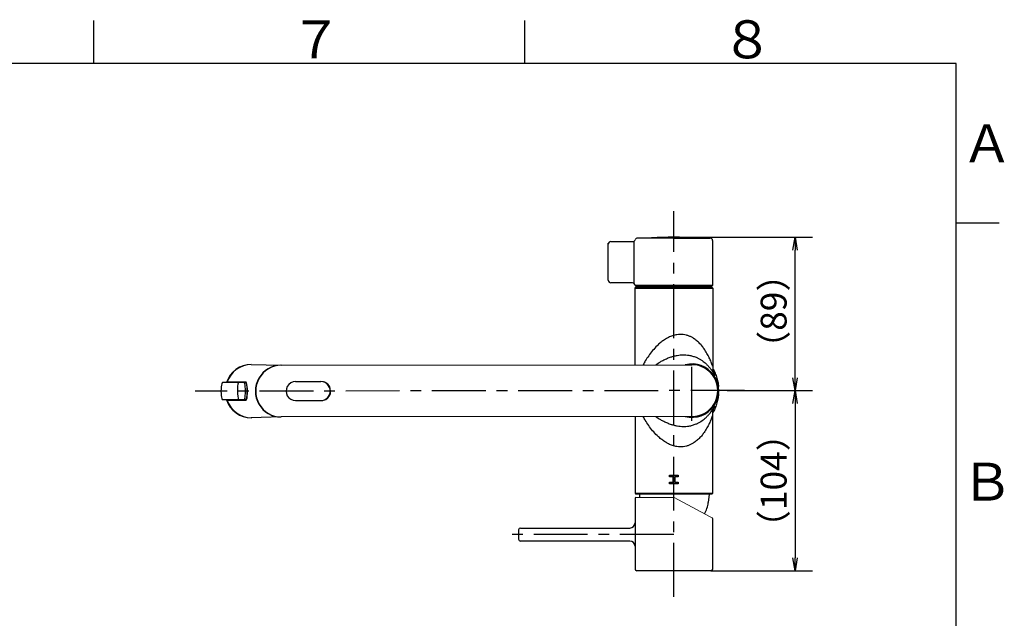
# Model space of a CAD drawing. Extents: x -1050 to 1050, y -742 to 742.
# Drawn here: x 457 to 1028, y 371 to 718 of the extents above; entities that cross this region are included whole.
import ezdxf

# ---------------------------------------------------------------- set-up
doc = ezdxf.new("R2010")
doc.units = 0
doc.header["$LTSCALE"] = 25
doc.linetypes.add('CENTER', pattern=[2, 1.25, -0.25, 0.25, -0.25])
doc.layers.get('0').update_dxf_attribs({"linetype": 'CONTINUOUS'})
doc.layers.get('DEFPOINTS').update_dxf_attribs({"linetype": 'CONTINUOUS'})
for name, color, linetype in [('039322', 7, 'CONTINUOUS'), ('351105', 7, 'CONTINUOUS'), ('351217', 7, 'CONTINUOUS'), ('420861', 7, 'CONTINUOUS'), ('420924', 7, 'CONTINUOUS'), ('421851', 7, 'CONTINUOUS'), ('601106', 7, 'CONTINUOUS'), ('BALN', 7, 'CONTINUOUS'), ('ボデー', 7, 'CONTINUOUS')]:
    doc.layers.add(name, color=color, linetype=linetype)
doc.styles.add('BIGFONT', font='ROMANS.shx', dxfattribs={"width": 0.833, "bigfont": 'bigfont.shx'})
doc.dimstyles.new('ITM', dxfattribs={"dimscale": 5, "dimtxt": 3, "dimasz": 1.5, "dimexe": 2, "dimexo": 0, "dimgap": 0.6, "dimtad": 3, "dimdec": 3, "dimdsep": 46, "dimtxsty": 'BIGFONT', "dimblk": 'OPEN', "dimblk1": 'OPEN', "dimblk2": 'OPEN', "dimcen": 0, "dimclrd": 4, "dimclre": 4, "dimclrt": 256, "dimadec": 3, "dimazin": 2, "dimtp": 495, "dimtfac": 1, "dimtdec": 3, "dimtmove": 0, "dimatfit": 3, "dimldrblk": 'OPEN', "dimfxl": 1, "dimarcsym": 0})

# ---------------------------------------------------------------- blocks, each defined once
blk = doc.blocks.new('_OPEN')
at = {"color": 0, "linetype": 'ByBlock'}
for p, q in [((-1, 0.167), (0, 0)), ((0, 0), (-1, -0.167)), ((0, 0), (-1, 0))]:
    blk.add_line(p, q, dxfattribs=at)
blk = doc.blocks.new('*D38')
at = {"layer": 'BALN', "color": 4, "lineweight": -2}
for p, q in [((836.42, 591.8), (916.71, 591.8)), ((906.71, 510.3), (906.71, 584.3)), ((872.68, 502.8), (916.71, 502.8))]:
    blk.add_line(p, q, dxfattribs=at)
at = {"layer": 'DEFPOINTS', "color": 0}
for p in [(836.42, 591.8), (906.71, 591.8), (872.68, 502.8)]:
    blk.add_point(p, dxfattribs=at)
at = {"layer": 'BALN', "color": 4, "lineweight": -2, "xscale": 7.5, "yscale": 7.5, "zscale": 7.5}
for p, rotation in [((906.71, 591.8), 90), ((906.71, 502.8), 270)]:
    blk.add_blockref('_OPEN', p, dxfattribs=dict(at, rotation=rotation))
at = {"layer": 'BALN', "insert": (896.21, 548.87), "char_height": 15, "attachment_point": 5, "rotation": 90, "style": 'BIGFONT'}
blk.add_mtext('（89）', dxfattribs=at)
blk = doc.blocks.new('*D45')
at = {"layer": 'BALN', "color": 4, "lineweight": -2}
for p, q in [((867.42, 502.8), (916.71, 502.8)), ((906.71, 495.3), (906.71, 405.85)), ((857.92, 398.35), (916.71, 398.35))]:
    blk.add_line(p, q, dxfattribs=at)
at = {"layer": 'DEFPOINTS', "color": 0}
for p in [(867.42, 502.8), (857.92, 398.35), (906.71, 398.35)]:
    blk.add_point(p, dxfattribs=at)
at = {"layer": 'BALN', "color": 4, "lineweight": -2, "xscale": 7.5, "yscale": 7.5, "zscale": 7.5}
for p, rotation in [((906.71, 502.8), 90), ((906.71, 398.35), 270)]:
    blk.add_blockref('_OPEN', p, dxfattribs=dict(at, rotation=rotation))
at = {"layer": 'BALN', "color": 1, "insert": (896.21, 450.57), "char_height": 15, "attachment_point": 5, "rotation": 90, "style": 'BIGFONT'}
blk.add_mtext('（104）', dxfattribs=at)

msp = doc.modelspace()

# ---------------------------------------------------------------- linework, layer by layer
at = {"color": 3, "linetype": 'Continuous'}
for p, q in [((500, 717.5), (500, 692.5)), ((750, 692.5), (750, 717.5))]:
    msp.add_line(p, q, dxfattribs=at)
at = {"color": 2}
for p, q in [((1000, 692.5), (-925, 692.5)), ((1000, -692.5), (1000, 692.5))]:
    msp.add_line(p, q, dxfattribs=at)
at = {"color": 3}
msp.add_line((1025, 600), (1000, 600), dxfattribs=at)
at = {"layer": '039322', "color": 2}
for p, q in [((823.33765242, 591.29939426), (821.9119749, 591.29939426)), ((850.9119749, 591.29939426), (849.50711217, 591.29939426))]:
    msp.add_line(p, q, dxfattribs=at)
at = {"layer": '351105', "color": 3, "linetype": 'CENTER'}
msp.add_line((846.91175042, 485.29940165), (846.91175042, 520.29940165), dxfattribs=at)
at = {"layer": '351217', "color": 2}
for p, q in [((591.39511759, 517.99476367), (608.68236104, 517.51540264)), ((608.79664176, 517.5155389), (846.8938661, 517.79941896)), ((617.06879381, 508.03607614), (631.71602987, 508.05353983)), ((588.22681162, 507.49097868), (574.74657169, 507.47490638)), ((577.49050617, 507.97817829), (588.22621548, 507.99097833)), ((588.23873448, 497.49098579), (574.75849455, 497.47491349)), ((588.23933062, 496.99098615), (577.50362131, 496.97818611)), ((617.08190895, 497.03608395), (631.72914502, 497.05354765)), ((608.71812964, 487.51539233), (591.43207844, 486.99478571)), ((846.9296347, 487.79940865), (608.83241036, 487.51552858))]:
    msp.add_line(p, q, dxfattribs=at)
for centre, radius, start, end in [((846.91175042, 502.79940165), 15.25044053, 259.4545717165, 100.2458092044), ((846.91175408, 502.79940165), 15, 270.0682989587, 90.0683269258), ((631.72258744, 502.55354374), 5.5, 270.0683129423, 90.0683129423), ((631.95494608, 502.55381205), 5.5, 268.8557802768, 91.2765381495), ((617.07535138, 502.53608004), 5.5, 90.0683129423, 270.0683129423)]:
    msp.add_arc(centre, radius, start, end, dxfattribs=at)
for centre, major_axis, ratio, start_param, end_param in [((591.41359802, 502.49477469), (-0.01848042, 15.49998898), 0.9796962714, 0, 1.2423417089), ((591.69420141, 502.49510925), (-0.01848042, 15.49998898), 0.9796962714, 0.0146776966, 1.2423417089), ((608.61526487, 502.51529616), (-0.0178843, 15.00000516), 0.9847662857, 0, 3.1415926536), ((608.81452606, 502.51553374), (-0.0178843, 15.00000516), 0.9847662857, 0, 3.1415926536), ((574.75253312, 502.47490993), (0.00596143, -4.99999645), 0.1760983546, 3.1415926536, 6.2831853072), ((587.19088777, 502.48974001), (-0.00596143, 4.99999645), 0.1760983546, 3.1415926536, 6.2831853072), ((588.23277305, 502.49098224), (-0.00655757, 5.49999609), 0.1863773175, 3.1415926536, 6.2831853072), ((588.23277305, 502.49098224), (-0.00596143, 4.99999645), 0.1760983546, 3.1415926536, 6.2831853072), ((591.41359802, 502.49477469), (-0.01848042, 15.49998898), 0.9796962714, 1.8992509447, 3.1415926536), ((591.69420141, 502.49510925), (-0.01848042, 15.49998898), 0.9796962714, 1.8992509447, 3.1269148352)]:
    msp.add_ellipse(centre, major_axis=major_axis, ratio=ratio, start_param=start_param, end_param=end_param, dxfattribs=at)
at = {"layer": '351217', "color": 3}
msp.add_ellipse((584.40654309, 502.48642028), major_axis=(0.00655757, -5.49999609), ratio=0.1863773175, start_param=3.5712923197, end_param=5.853485641, dxfattribs=at)
at = {"layer": '420861', "color": 2, "lineweight": 15}
for p, q in [((814.42258883, 440.84931092), (836.29757162, 440.84931092)), ((836.5323074, 440.79078472), (857.54589513, 429.61766193)), ((857.54589513, 429.61766193), (858.6569714, 429.0268922))]:
    msp.add_line(p, q, dxfattribs=at)
for centre, start, end in [((836.29757162, 440.34931092), 62, 90), ((858.42223562, 428.5854184), 0, 62)]:
    msp.add_arc(centre, 0.5, start, end, dxfattribs=at)
at = {"layer": '420924', "color": 2}
msp.add_arc((834.4223836, 442.40124405), 18, 178.7325315012, 184.9456158515, dxfattribs=at)
at = {"layer": '421851', "color": 2}
for p, q in [((813.92238372, 440.28317663), (813.92238372, 399.34946165)), ((747.42238564, 423.09945789), (810.92238564, 423.09946057)), ((746.42238568, 422.09945785), (746.4223858, 419.34945785)), ((746.4223858, 419.34945785), (746.42238591, 416.59945785)), ((810.92238595, 415.59946057), (747.42238595, 415.59945789)), ((836.42238372, 398.34946165), (814.92238372, 398.34946165)), ((857.92238372, 398.34946165), (836.42238372, 398.34946165))]:
    msp.add_line(p, q, dxfattribs=at)
at = {"layer": '421851', "color": 3, "linetype": 'CENTER'}
msp.add_line((836.42238372, 419.34946165), (738.15424083, 419.34946165), dxfattribs=at)
at = {"layer": '421851', "color": 2}
for centre, radius, start, end in [((814.42274094, 440.34946567), 0.49999599, 90.0004599492, 180.0004599418), ((747.42238568, 422.09945789), 1, 90.0000024213, 180.0000024213), ((810.92238551, 426.09946057), 3, 270.0000024213, 0.0000024213), ((747.42238591, 416.59945789), 1, 180.0000024213, 270.0000024213), ((810.92238608, 412.59946057), 3, 0.0000024213, 90.0000024213), ((814.92238372, 399.34946165), 1, 180, 270), ((857.92238372, 399.34946165), 1, 270, 0)]:
    msp.add_arc(centre, radius, start, end, dxfattribs=at)
msp.add_ellipse((836.42238372, 440.28317663), major_axis=(-22.5, 0), ratio=0.5198936665, start_param=6.2775187313, end_param=6.2831853072, dxfattribs=at)
at = {"layer": '601106', "color": 2}
for p, q in [((813.92237894, 562.29940746), (814.42237995, 562.79940475)), ((813.92237894, 517.7889255), (813.92237894, 562.29940746)), ((813.92237894, 562.29940746), (858.92238073, 562.29940746)), ((858.42237972, 562.79940475), (814.42237995, 562.79940475)), ((858.42237972, 562.79940475), (858.92238073, 562.29940746)), ((858.92238073, 562.29940746), (858.92238073, 516.94064159)), ((813.92237894, 487.80987779), (813.92237894, 443.29939583)), ((858.92238073, 443.29939583), (858.92238073, 488.6581617)), ((833.92707299, 452.79939854), (833.92707299, 453.79939854)), ((833.92707299, 453.79939854), (838.92707299, 453.79939854)), ((835.92707299, 452.79939854), (833.92707299, 452.79939854)), ((835.92707299, 449.79939854), (835.92707299, 452.79939854)), ((838.92707299, 452.79939854), (836.92707299, 452.79939854)), ((836.92707299, 452.79939854), (836.92707299, 449.79939854)), ((838.92707299, 453.79939854), (838.92707299, 452.79939854)), ((833.92707299, 448.79939854), (833.92707299, 449.79939854)), ((833.92707299, 449.79939854), (835.92707299, 449.79939854)), ((838.92707299, 448.79939854), (833.92707299, 448.79939854)), ((836.92707299, 449.79939854), (838.92707299, 449.79939854)), ((838.92707299, 449.79939854), (838.92707299, 448.79939854)), ((813.92237894, 443.29939583), (814.42237995, 442.79939854)), ((813.92237894, 443.29939583), (858.92238073, 443.29939583)), ((858.42237972, 442.79939854), (814.42237995, 442.79939854)), ((858.42237972, 442.79939854), (858.92238073, 443.29939583))]:
    msp.add_line(p, q, dxfattribs=at)
msp.add_arc((846.92222655, 502.79941479), 15.5, 255.3228406213, 104.5063577641, dxfattribs=at)
at = {"layer": '601106', "color": 3}
for points, knots in [([(840.03900551, 535.41915808), (839.39620037, 535.3763792), (837.92944213, 535.27876598), (835.67359624, 534.67915733), (833.86084896, 533.93169048), (832.12033723, 533.03012922), (830.44930148, 531.99077505), (828.48735243, 530.48203262), (826.32557076, 528.51248188), (824.06231433, 526.04185856), (821.80872632, 523.06767538), (820.02518871, 520.30183711), (819.02527739, 518.53069941), (818.62802551, 517.7889255)], [0, 0, 0, 0, 0.03932005728, 0.08972084113, 0.14020459643, 0.15815008436, 0.20959735953, 0.26126240499, 0.31283652556, 0.39533668503, 0.47812068444, 0.56077498827, 0.62036416652, 0.62036416652, 0.62036416652, 0.62036416652]), ([(858.91623586, 516.94224253), (858.91322857, 516.94650458), (858.90645371, 516.9561062), (858.81718741, 517.2146561), (858.63603965, 517.73628194), (858.31293449, 518.6332122), (857.66889549, 520.28039914), (856.69948581, 522.44950805), (855.28705001, 525.08709932), (853.70460982, 527.49866981), (852.01675159, 529.59450129), (850.26992247, 531.3641414), (848.51300275, 532.75083873), (846.8335811, 533.76829394), (845.3185203, 534.48043403), (843.67166162, 535.02709537), (841.90400932, 535.38158195), (840.66055515, 535.40663508), (840.03900551, 535.41915808)], [0, 0, 0, 0, 0.0276443589, 0.0622776126, 0.0892644997, 0.1505773564, 0.2120889022, 0.3150953626, 0.4185016942, 0.5216863241, 0.5991035441, 0.6766451503, 0.7538436258, 0.8022599655, 0.8507911353, 0.8991086577, 0.9495687269, 1, 1, 1, 1]), ([(825.8984582, 517.7889255), (826.77638818, 518.4022999), (828.28984757, 519.37271612), (830.58800475, 520.61291667), (832.64764202, 521.5560209), (834.6551575, 522.30221), (836.56264715, 522.85799773), (838.3230824, 523.24344171), (840.09413808, 523.5070089), (841.26203563, 523.55423109), (841.82931088, 523.57716802)], [0.70401049401, 0.70401049401, 0.70401049401, 0.70401049401, 0.76715419346, 0.80677781092, 0.84646970361, 0.88599755675, 0.91491226427, 0.94391019807, 0.97275586687, 1, 1, 1, 1]), ([(841.82931088, 523.57716802), (842.37611367, 523.57062529), (843.48199526, 523.55739295), (845.32681294, 523.32946582), (847.31213453, 522.88000753), (849.19859967, 522.20165601), (850.80202194, 521.43397289), (852.17039086, 520.62798722), (853.41103803, 519.7607455), (854.70223439, 518.71214532), (855.97601065, 517.4965568), (857.18408998, 516.13725045), (858.19310056, 514.8233973), (858.97833186, 513.65684366), (859.55839438, 512.69540603), (859.93110029, 512.02412503), (860.13317443, 511.64801127), (860.18357538, 511.57131981), (860.08187965, 511.80588863), (859.9093098, 512.17807572), (859.74204286, 512.50506757), (859.69970725, 512.58782986)], [0, 0, 0, 0, 0.0343018043, 0.0693737023, 0.1213480033, 0.1749357844, 0.2200686158, 0.2652253877, 0.3116538418, 0.3580922106, 0.4256580507, 0.4932370401, 0.5623840402, 0.6315166172, 0.6944195172, 0.7579106951, 0.8132824145, 0.8693927973, 0.9247960109, 0.9809657178, 1, 1, 1, 1]), ([(841.82931088, 482.02163527), (842.37611367, 482.028178), (843.48199526, 482.04141034), (845.32681294, 482.26933747), (847.31213453, 482.71879576), (849.19859967, 483.39714728), (850.80202194, 484.1648304), (852.17039086, 484.97081607), (853.41103803, 485.83805779), (854.70223439, 486.88665797), (855.97601065, 488.10224649), (857.18408998, 489.46155284), (858.19310056, 490.77540599), (858.97833186, 491.94195963), (859.55839438, 492.90339726), (859.93110029, 493.57467826), (860.13317443, 493.95079202), (860.18357538, 494.02748348), (860.08187965, 493.79291466), (859.9093098, 493.42072757), (859.74204286, 493.09373573), (859.69970725, 493.01097343)], [0, 0, 0, 0, 0.0343018043, 0.0693737023, 0.1213480033, 0.1749357844, 0.2200686158, 0.2652253877, 0.3116538418, 0.3580922106, 0.4256580507, 0.4932370401, 0.5623840402, 0.6315166172, 0.6944195172, 0.7579106951, 0.8132824145, 0.8693927973, 0.9247960109, 0.9809657178, 1, 1, 1, 1]), ([(840.03900551, 470.17964521), (839.39620037, 470.2224241), (837.92944213, 470.32003731), (835.67359624, 470.91964596), (833.86084896, 471.66711281), (832.12033723, 472.56867407), (830.44930148, 473.60802824), (828.48735243, 475.11677067), (826.32557076, 477.08632141), (824.06231433, 479.55694473), (821.80872632, 482.53112791), (820.02518871, 485.29696618), (819.02527739, 487.06810388), (818.62802551, 487.80987779)], [0, 0, 0, 0, 0.03932005728, 0.08972084113, 0.14020459643, 0.15815008436, 0.20959735953, 0.26126240499, 0.31283652556, 0.39533668503, 0.47812068444, 0.56077498827, 0.62036416652, 0.62036416652, 0.62036416652, 0.62036416652]), ([(825.8984582, 487.80987779), (826.77638818, 487.1965034), (828.28984757, 486.22608717), (830.58800475, 484.98588662), (832.64764202, 484.04278239), (834.6551575, 483.29659329), (836.56264715, 482.74080556), (838.3230824, 482.35536158), (840.09413808, 482.09179439), (841.26203563, 482.0445722), (841.82931088, 482.02163527)], [0.70401049401, 0.70401049401, 0.70401049401, 0.70401049401, 0.76715419346, 0.80677781092, 0.84646970361, 0.88599755675, 0.91491226427, 0.94391019807, 0.97275586687, 1, 1, 1, 1]), ([(858.91623586, 488.65656076), (858.91322857, 488.65229871), (858.90645371, 488.64269709), (858.81718741, 488.38414719), (858.63603965, 487.86252135), (858.31293449, 486.96559109), (857.66889549, 485.31840415), (856.69948581, 483.14929524), (855.28705001, 480.51170397), (853.70460982, 478.10013348), (852.01675159, 476.004302), (850.26992247, 474.23466189), (848.51300275, 472.84796456), (846.8335811, 471.83050935), (845.3185203, 471.11836926), (843.67166162, 470.57170792), (841.90400932, 470.21722134), (840.66055515, 470.19216821), (840.03900551, 470.17964521)], [0, 0, 0, 0, 0.0276443589, 0.0622776126, 0.0892644997, 0.1505773564, 0.2120889022, 0.3150953626, 0.4185016942, 0.5216863241, 0.5991035441, 0.6766451503, 0.7538436258, 0.8022599655, 0.8507911353, 0.8991086577, 0.9495687269, 1, 1, 1, 1])]:
    msp.add_open_spline(points, degree=3, knots=knots, dxfattribs=at)
at = {"layer": '601106', "color": 2}
for points, knots in [([(858.92732978, 516.94238875), (858.92741956, 516.7324177), (858.9276323, 516.23490863), (859.00091048, 515.47193312), (859.12391216, 514.68486051), (859.27970702, 513.99278477), (859.44093786, 513.4237113), (859.58586803, 512.98695337), (859.70406487, 512.66658937), (859.79693333, 512.43289946), (859.86786197, 512.2639672), (859.91922114, 512.14665063), (859.95264538, 512.07297263), (859.95594813, 512.06596116), (859.95778046, 512.06207126)], [0, 0, 0, 0, 0.0966665909, 0.2290435013, 0.3526939445, 0.4641344918, 0.5573753038, 0.6294025225, 0.6861570419, 0.7361075418, 0.7868812865, 0.8438574792, 0.9133736904, 1, 1, 1, 1]), ([(858.98141704, 515.71094167), (859.14119679, 515.43258291), (859.76552507, 514.296561), (860.70925687, 512.22236775), (861.60233986, 509.43239883), (862.13560543, 507.05749786), (862.23978594, 505.61445116), (862.27374874, 505.14401855)], [0.85926431673, 0.85926431673, 0.85926431673, 0.85926431673, 0.87140435946, 0.90828464409, 0.94528268426, 0.98216217837, 1, 1, 1, 1]), ([(862.34576978, 501.10389861), (862.34346896, 500.9762072), (862.32364638, 499.87608998), (861.97844277, 497.82192769), (861.27397749, 494.99273695), (860.28863375, 492.33799358), (859.4096427, 490.70833186), (858.99313144, 489.93611416)], [0, 0, 0, 0, 0.0325686852, 0.28059344, 0.5280968866, 0.7763879883, 1, 1, 1, 1]), ([(858.92732978, 488.65641454), (858.92741956, 488.86638559), (858.9276323, 489.36389466), (859.00091048, 490.12687017), (859.12391216, 490.91394278), (859.27970702, 491.60601852), (859.44093786, 492.17509199), (859.58586803, 492.61184992), (859.70406487, 492.93221392), (859.79693333, 493.16590384), (859.86786197, 493.33483609), (859.91922114, 493.45215266), (859.95264538, 493.52583066), (859.95594813, 493.53284213), (859.95778046, 493.53673203)], [0, 0, 0, 0, 0.0966665909, 0.2290435013, 0.3526939445, 0.4641344918, 0.5573753038, 0.6294025225, 0.6861570419, 0.7361075418, 0.7868812865, 0.8438574792, 0.9133736904, 1, 1, 1, 1])]:
    msp.add_open_spline(points, degree=3, knots=knots, dxfattribs=at)
at = {"layer": 'BALN', "color": 3, "linetype": 'CENTER'}
for p, q in [((836.4223867, 383.24980142), (836.42238198, 606.79940165)), ((877.42220487, 502.83577884), (558.87205263, 502.45597585))]:
    msp.add_line(p, q, dxfattribs=at)
at = {"layer": 'BALN', "color": 2}
for p, q in [((798.4119749, 566.79939426), (798.4119749, 588.29939426)), ((799.9119749, 589.29939426), (812.58354777, 589.29939426)), ((823.31685621, 591.29939426), (815.24040202, 591.29939426)), ((836.42238229, 591.29939426), (815.24040202, 591.29939426)), ((836.42238229, 591.29939426), (857.4119749, 591.29939426)), ((849.50709358, 591.29939426), (857.4119749, 591.29939426)), ((858.9119749, 589.79939426), (858.9119749, 563.79939426)), ((812.41198661, 565.29939426), (799.9119749, 565.29939426)), ((813.91198661, 563.79939426), (814.41198661, 563.29939426)), ((813.91198661, 563.79939426), (813.91198661, 563.79939426)), ((858.9119749, 563.79939426), (813.91198661, 563.79939426)), ((814.41198661, 563.29939426), (858.4119749, 563.29939426)), ((816.02238252, 562.79940475), (816.02238252, 563.29939426)), ((856.82238252, 562.79940475), (856.82238252, 563.29939426)), ((858.9119749, 563.79939426), (858.4119749, 563.29939426)), ((856.83128062, 442.7993551), (856.39820262, 437.84925092)), ((858.92223562, 428.5854184), (858.92223562, 399.34931092))]:
    msp.add_line(p, q, dxfattribs=at)
at = {"layer": 'BALN', "color": 3}
msp.add_line((813.47264678, 565.29939426), (813.47264678, 589.29939426), dxfattribs=at)
at = {"layer": 'BALN', "color": 2}
for centre, radius, start, end in [((799.9119749, 587.79939426), 1.5, 90, 180), ((812.58354777, 590.79939426), 1.5, 270, 340.5287793655), ((815.4119749, 589.79939426), 1.5, 90, 160.5287793655), ((823.52238229, 590.83477089), 0.5, 94.1255625486, 111.6823024968), ((849.32238229, 590.83477089), 0.5, 68.3176975032, 85.8744374515), ((857.4119749, 589.79939426), 1.5, 0, 90), ((799.9119749, 566.79939426), 1.5, 180, 270), ((812.41198661, 563.79939426), 1.5, 0, 90), ((836.42221704, 440.84925092), 20.2, 332.0001750301, 351.4591301671)]:
    msp.add_arc(centre, radius, start, end, dxfattribs=at)
at = {"layer": 'ボデー', "color": 2}
msp.add_arc((836.42238229, 411.98940165), 179.81, 85.8744374515, 94.1255625486, dxfattribs=at)

# ---------------------------------------------------------------- texts
at = {"color": 7, "linetype": 'Continuous', "style": 'BIGFONT'}
for s, p in [('７', (614, 695.5)), ('８', (864, 695.5)), ('Ａ', (1003, 635.25)), ('Ｂ', (1003, 439))]:
    msp.add_text(s, height=22, dxfattribs=at).set_placement(p)

# ---------------------------------------------------------------- dimensions: what is measured, and where the dimension line sits
at = {"layer": 'BALN', "color": 4}
for base, p1, p2, text, override, picture, middle in [((906.709370646, 591.7994016454), (872.6825834437, 502.7994016454), (836.4223822942, 591.7994016454), '（<>）', {"dimdec": 8, "dimadec": 8}, '*D38', (906.709370646, 548.8692858786)), ((906.70937065, 398.34946165), (867.42217078, 502.79940165), (857.92238372, 398.34946165), '（104）', {"dimdec": 0, "dimclrt": 1, "dimadec": 8}, '*D45', (906.70937065, 450.57331733))]:
    dim = msp.add_linear_dim(base=base, p1=p1, p2=p2, angle=270, text=text, dimstyle='ITM', override=override, dxfattribs=at)
    dim.commit()
    dim.dimension.update_dxf_attribs({"geometry": picture, "text_midpoint": middle, "dimtype": 160})

doc.saveas('drawing.dxf')
